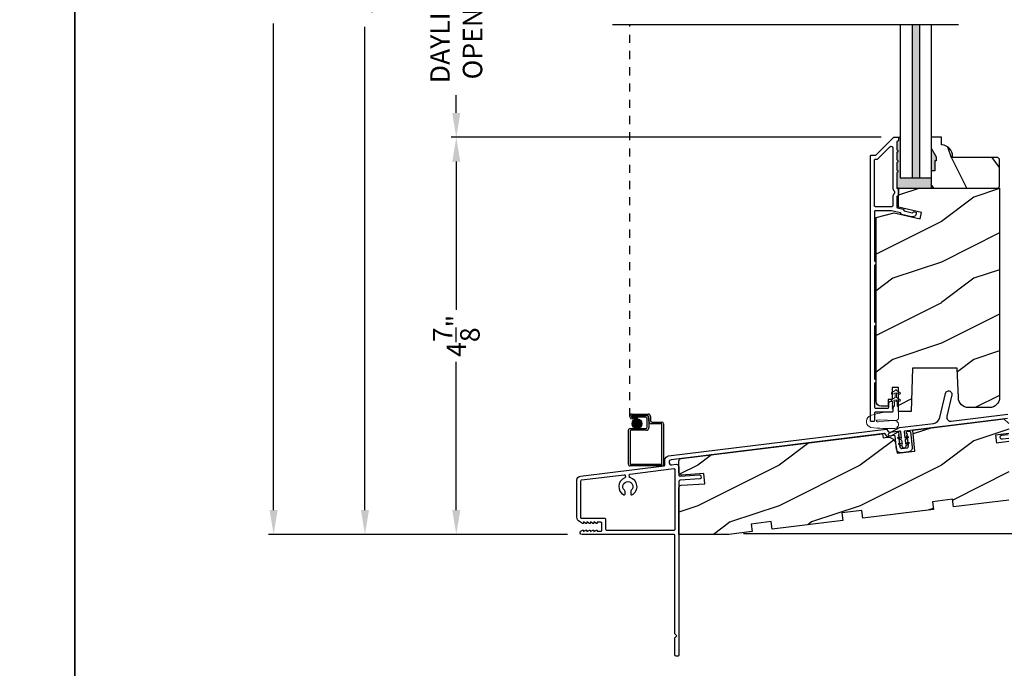
# Model space of a CAD drawing. Extents: x 0 to 68, y 0 to 44.
# Drawn here: x 33.3 to 45.4, y 17.4 to 25.4 of the extents above; entities that cross this region are included whole.
import ezdxf

# ---------------------------------------------------------------- set-up
doc = ezdxf.new("R2010")
doc.units = 0
doc.header["$LTSCALE"] = 2
doc.header["$MEASUREMENT"] = 0
doc.header["$PDMODE"] = 3
doc.linetypes.add('HIDDEN', pattern=[0.07500000000000001, 0.05, -0.025])
doc.layers.get('0').update_dxf_attribs({"linetype": 'CONTINUOUS'})
doc.layers.get('DEFPOINTS').update_dxf_attribs({"color": 3, "linetype": 'CONTINUOUS'})
doc.styles.get("Standard").update_dxf_attribs({"font": 'arial.ttf'})
doc.dimstyles.get("Standard").update_dxf_attribs({"dimtxt": 0.24, "dimasz": 0.3, "dimexe": 0.0625, "dimexo": 0.18, "dimgap": 0.09, "dimtad": 0, "dimdec": 4, "dimzin": 0, "dimdsep": 46, "dimlunit": 4, "dimtxsty": 'STANDARD', "dimcen": 0, "dimadec": 5, "dimazin": 0, "dimtfac": 1, "dimtdec": 4, "dimtofl": 0, "dimtmove": 2, "dimatfit": 3, "dimfxl": 1, "dimtolj": 1, "dimtzin": 0, "dimarcsym": 0})

# ---------------------------------------------------------------- blocks, each defined once
blk = doc.blocks.new('*D293')
at = {"color": 0, "lineweight": -2, "transparency": 16777216}
for p, q in [((43.93052636559204, 23.96633562799014), (38.63486849546111, 23.96633562799014)), ((38.69736849546111, 23.66633562799014), (38.69736849546111, 21.84118435367934)), ((38.69736849546111, 19.3763332157942), (38.69736849546111, 21.20148449010499)), ((40.06650591932677, 19.0763332157942), (38.63486849546111, 19.0763332157942))]:
    blk.add_line(p, q, dxfattribs=at)
at = {"color": 0, "transparency": 16777216}
for points in [[(38.64736849546111, 23.66633562799014), (38.7473684954611, 23.66633562799014), (38.69736849546111, 23.96633562799014)], [(38.64736849546111, 19.3763332157942), (38.7473684954611, 19.3763332157942), (38.69736849546111, 19.0763332157942)]]:
    blk.add_solid(points, dxfattribs=at)
at = {"layer": 'DEFPOINTS', "color": 0, "transparency": 16777216}
for p in [(38.69736849546111, 23.96633562799014), (44.11052636559204, 23.96633562799014), (40.24650591932676, 19.0763332157942)]:
    blk.add_point(p, dxfattribs=at)
at = {"color": 0, "transparency": 16777216, "insert": (38.69736849546111, 21.52133442189215), "char_height": 0.24, "attachment_point": 5, "rotation": 90}
blk.add_mtext('\\A1;4{\\H1x;\\S7/8;}"', dxfattribs=at)
blk = doc.blocks.new('*D286')
at = {"color": 0, "lineweight": -2, "transparency": 16777216}
for p, q in [((41.68119063374976, 26.82893683289798), (38.63486849546111, 26.82893683289798)), ((38.69736849546111, 26.52893683289798), (38.69736849546111, 26.30970990033833)), ((38.69736849546111, 24.26633562807882), (38.69736849546111, 24.48556256063846)), ((43.93052636559204, 23.96633562807882), (38.63486849546111, 23.96633562807881))]:
    blk.add_line(p, q, dxfattribs=at)
at = {"color": 0, "transparency": 16777216}
for points in [[(38.64736849546111, 26.52893683289798), (38.7473684954611, 26.52893683289798), (38.69736849546111, 26.82893683289798)], [(38.64736849546111, 24.26633562807882), (38.7473684954611, 24.26633562807882), (38.69736849546111, 23.96633562807881)]]:
    blk.add_solid(points, dxfattribs=at)
at = {"layer": 'DEFPOINTS', "color": 0, "transparency": 16777216}
for p in [(38.69736849546111, 26.82893683289798), (41.86119063374976, 26.82893683289798), (44.11052636559204, 23.96633562807882)]:
    blk.add_point(p, dxfattribs=at)
at = {"color": 0, "transparency": 16777216, "insert": (38.69736849546111, 25.39763623048838), "char_height": 0.24, "attachment_point": 5, "rotation": 90}
blk.add_mtext('\\A1;DAYLIGHT\\POPENING', dxfattribs=at)
blk = doc.blocks.new('*D245')
at = {"color": 0, "lineweight": -2, "transparency": 16777216}
for p, q in [((46.12223798931587, 22.04287712671044), (50.05374305123354, 22.04287712671044)), ((49.99124305123354, 21.74287712671044), (49.99124305123354, 20.96483981322399)), ((49.99124305123354, 19.38781204953289), (49.99124305123354, 20.16584936301935)), ((42.23660563883806, 19.08781204953289), (50.05374305123354, 19.08781204953289))]:
    blk.add_line(p, q, dxfattribs=at)
at = {"color": 0, "transparency": 16777216}
for points in [[(49.94124305123354, 21.74287712671044), (50.04124305123354, 21.74287712671044), (49.99124305123354, 22.04287712671044)], [(49.94124305123354, 19.38781204953289), (50.04124305123354, 19.38781204953289), (49.99124305123354, 19.08781204953289)]]:
    blk.add_solid(points, dxfattribs=at)
at = {"layer": 'DEFPOINTS', "color": 0, "transparency": 16777216}
for p in [(45.94223798931587, 22.04287712671044), (49.99124305123354, 22.04287712671044), (42.05660563883806, 19.08781204953289)]:
    blk.add_point(p, dxfattribs=at)
at = {"color": 0, "transparency": 16777216, "insert": (49.99124305123353, 20.56534458812165), "char_height": 0.24, "attachment_point": 5, "rotation": 90}
blk.add_mtext('\\A1;2{\\H1x;\\S15/16;}"', dxfattribs=at)
blk = doc.blocks.new('*D246')
at = {"color": 0, "lineweight": -2, "transparency": 16777216}
for p, q in [((40.06650591927799, 35.05564073919926), (37.50986849546109, 35.05564073919926)), ((37.57236849546109, 34.75564073919926), (37.57236849546109, 28.80594604980239)), ((37.57236849546109, 19.3763332157942), (37.57236849546109, 25.3260279051912)), ((40.06650591932677, 19.0763332157942), (37.50986849546109, 19.0763332157942))]:
    blk.add_line(p, q, dxfattribs=at)
at = {"color": 0, "transparency": 16777216}
for points in [[(37.52236849546109, 34.75564073919926), (37.62236849546109, 34.75564073919926), (37.57236849546109, 35.05564073919926)], [(37.52236849546109, 19.3763332157942), (37.62236849546109, 19.3763332157942), (37.57236849546109, 19.0763332157942)]]:
    blk.add_solid(points, dxfattribs=at)
at = {"layer": 'DEFPOINTS', "color": 0, "transparency": 16777216}
for p in [(37.57236849546109, 35.05564073919926), (40.24650591927799, 35.05564073919926), (40.24650591932676, 19.0763332157942)]:
    blk.add_point(p, dxfattribs=at)
at = {"color": 0, "transparency": 16777216, "insert": (37.57236849546109, 27.06598697749678), "char_height": 0.24, "attachment_point": 5, "rotation": 90}
blk.add_mtext('\\A1;JAMB / UNIT HEIGHT', dxfattribs=at)
blk = doc.blocks.new('*D247')
at = {"color": 0, "lineweight": -2, "transparency": 16777216}
for p, q in [((40.06650591927799, 35.55564073919926), (36.38486849546109, 35.55564073919926)), ((36.44736849546109, 35.25564073919926), (36.44736849546109, 29.76233859603149)), ((36.44736849546109, 19.37564527089108), (36.44736849546109, 25.36825946915564)), ((40.06650591932677, 19.07564527089108), (36.38486849546109, 19.07564527089108))]:
    blk.add_line(p, q, dxfattribs=at)
at = {"color": 0, "transparency": 16777216}
for points in [[(36.39736849546109, 35.25564073919926), (36.49736849546109, 35.25564073919926), (36.44736849546109, 35.55564073919926)], [(36.39736849546109, 19.37564527089108), (36.49736849546109, 19.37564527089108), (36.44736849546109, 19.07564527089108)]]:
    blk.add_solid(points, dxfattribs=at)
at = {"layer": 'DEFPOINTS', "color": 0, "transparency": 16777216}
for p in [(40.24650591927799, 35.55564073919926), (36.44736849546109, 19.07564527089108), (40.24650591932676, 19.07564527089108)]:
    blk.add_point(p, dxfattribs=at)
at = {"color": 0, "transparency": 16777216, "insert": (36.44736849546109, 27.56529903259354), "char_height": 0.24, "attachment_point": 5, "rotation": 90}
blk.add_mtext('\\A1;ROUGH OPENING HEIGHT', dxfattribs=at)
blk = doc.blocks.new('A$C4B2351D0')
at = {"color": 7, "linetype": 'Continuous', "lineweight": 0}
for p, q in [((0.2861131781015551, 0.378885937296559), (0.3339850061729628, 0.378885937296559)), ((0.3339850061729628, 0.378885937296559), (0.3339850061729628, 0.3726359378365629)), ((0.3339850061729628, 0.3726359378365629), (0.3527350045729776, 0.3726359378365629)), ((0.3527350045729776, 0.3726359378365629), (0.3372262658058105, 0.3994978858199971)), ((0.3588693587129583, 0.4120109362965678), (0.3816025210929617, 0.3726359378365629)), ((0.3816025210929617, 0.3726359378365629), (0.4399850066529645, 0.3726359378365629)), ((0.4399850066529645, 0.3726359378365629), (0.4244687142329653, 0.3995109373765615))]:
    blk.add_line(p, q, dxfattribs=at)
at = {"color": 0, "lineweight": 0}
for points in [[(0.0145967975877426, 0.0529285740406209, -0.0428681070052169), (0.0014947444700155, 0.3498259227288543, -1.000000000000283), (0.1008209341108852, 0.3389229883790534), (0.0855699112597108, 0.1598096528393711), (0.0829055030259838, 0.1434862470147067), (0.0835154042504769, 0.1341909508881685), (0.0865580685320424, 0.1251979089008586), (0.0917549352155334, 0.1226649182756177), (0.0978392863730164, 0.1227916519220429), (0.1030840459411024, 0.125644841273683), (0.1050173546302062, 0.1388397204881215), (0.1056360525068953, 0.163884195651562), (0.1013655220149055, 0.3592533092015202)], [(0.01459680973716, 0.0529285681544849, 0.6111072526780186), (0.1499260192581033, 0.0316337350031546, 0.1091779742541936), (0.2027350082329633, 0.3068859298765574, -0.414213562373095), (0.2277350103929692, 0.331885934076567), (0.2590460343729646, 0.3318859369165637, 0.1989123673796601), (0.2678848651578036, 0.3355470993117251), (0.276312534912968, 0.3439747697565565, -0.1989123673796599), (0.2851513694529686, 0.347635934076564), (0.3339850061729592, 0.3476359307965566), (0.3339850061729592, 0.3538859302565669), (0.3527350045729705, 0.3538859302565669), (0.3370022163329693, 0.3266359358965616, 1.000000000000001), (0.358652850660274, 0.3141359340765604), (0.3816025210929652, 0.3538859302565669), (0.439985006652968, 0.3538859302565669), (0.4242522184129669, 0.3266359358965616, 1.000000000000001), (0.4459028506602714, 0.3141359340765604), (0.4688525231729628, 0.3538859302565669, 0.99999963098858), (0.4688525238524477, 0.3726359340765697), (0.4461193424529668, 0.4120109362965678)], [(0.2773363572529703, 0.3824766808165663), (0.2688836639128596, 0.3907951944280512, 0.1968341034601722), (0.2601158203929614, 0.394385934076567), (0.1277350100529659, 0.394385931576565)]]:
    blk.add_lwpolyline(points, format="xyb", dxfattribs=at)
for centre, radius, start, end in [((0.1347900796602985, 0.3616282259745844), 0.0335088239642812, 102.1542125473984, 184.0642096466524), ((0.4352940356166144, 0.4057609357265619), 0.0125000024973748, 29.99998465795707, 209.9999846579571)]:
    blk.add_arc(centre, radius, start, end, dxfattribs=at)
at = {"color": 7, "linetype": 'Continuous', "lineweight": 0}
for centre, radius, start, end in [((0.2861041978329624, 0.3913859340765669), 0.0125, 225.4583564599996, 270.0411625226652), ((0.3480440394529651, 0.405760934076568), 0.0125000000000001, 30.00000000000003, 210.0690853047036)]:
    blk.add_arc(centre, radius, start, end, dxfattribs=at)

msp = doc.modelspace()

# ---------------------------------------------------------------- hatches: boundary and pattern name
for points in [[(44.40126419357773, 25.35262861356324), (44.3112641935777, 25.35262861356324), (44.3112641935777, 23.46504099624389), (44.40126419357773, 23.46504099624383)], [(44.60926415840885, 23.72408891800251), (44.60926415840885, 23.6770892476024), (44.59326416500886, 23.67708924760245), (44.59326416500886, 23.55208962500245), (44.54626416460889, 23.55208962500245), (44.54626416460889, 23.83320883080245)]]:
    msp.add_hatch(color=256).paths.add_polyline_path(points)
h = msp.add_hatch(color=256)
edge = h.paths.add_edge_path()
edge.add_line((44.54626416460894, 23.46504099624383), (44.16626419357766, 23.46504099624383))
edge.add_line((44.16626419357766, 23.46504099624383), (44.16626419357766, 23.96633310202634))
edge.add_line((44.16626419357766, 23.96633310202634), (44.1332642380213, 23.96633310202617))
edge.add_arc((44.13326413801155, 23.95633301312478), 0.0100000889018928, -0.002361163529599253, 89.99942699147738, ccw=False)
edge.add_line((44.14326422690499, 23.95633260102034), (44.1432642329446, 23.92633292658127))
edge.add_arc((44.13326239116157, 23.92633411735648), 0.0100018418539212, 270.0106060294373, 359.993178617005, ccw=False)
edge.add_line((44.13326424260384, 23.91633227567388), (44.13226420133708, 23.91633270828004))
edge.add_arc((44.13226405420295, 23.90633286993523), 0.0099998383458934, 89.99915696990115, 179.9979319254172)
edge.add_line((44.12226421586359, 23.9063332308765), (44.12226419049347, 23.81133230638704))
edge.add_arc((44.12226437901609, 23.79633246911703), 0.0149998372711958, -90.00069711490869, 90.00072011117578, ccw=False)
edge.add_line((44.12226419651381, 23.78133263184691), (44.12226424937103, 23.68633288038257))
edge.add_arc((44.12226435991079, 23.67133304316667), 0.0149998372163035, -90.00039937001941, 90.00042223535831, ccw=False)
edge.add_line((44.12226425535709, 23.65633320595077), (44.12226423021207, 23.56133228147735))
edge.add_arc((44.12226441873486, 23.54633244420739), 0.014999837271139, -90.0006971157772, 90.0007201118272, ccw=False)
edge.add_line((44.12226423623235, 23.53133260693733), (44.12226423791958, 23.34533298267422))
edge.add_arc((44.13226332534276, 23.34533215582587), 0.0099990874573691, 179.9952620755648, 205.1075403960585)
edge.add_line((44.12320902201679, 23.34108935707252), (44.14326417983909, 23.34108935707252))
edge.add_line((44.14326417983909, 23.34108935707252), (44.54626416460894, 23.34108922139245))
edge.add_line((44.54626416460894, 23.34108922139245), (44.54626416460894, 23.46504099624383))
h = msp.add_hatch()
h.set_pattern_fill('WOOD2', color=256, angle=-90.00000000000001, style=0, pattern_type=2)
h.set_pattern_definition([(126.8699, (442.5951194075379, 462.3142193188684), (2.000000123263316, -2.999999917824452), [0.5, -4.5]), (116.5651, (442.295119407538, 461.7142193188684), (-1.00000130939638, 0.9999991579409078), [1.118034, -1.118034]), (108.4349, (441.795119407538, 461.7142193188684), (-0.9999984032227077, 2.000000434592961), [0.6324559999999996, -2.529821999999998])])
h.paths.add_polyline_path([(45.36926415900888, 23.34108918240258), (45.3892641646089, 23.36108959140256), (45.3892641646089, 23.69608881480258), (45.36926415900888, 23.71608922380256), (44.81026415700893, 23.7160892238025), (44.8102641570099, 23.73244700243606, 0.3934275919455223), (44.68026390170775, 23.87208912835848), (44.67526415680885, 23.87208912840248), (44.67526415680885, 23.96608964240244), (44.54626416460889, 23.96608964240244), (44.54626416460889, 23.83320883080245), (44.60926415840885, 23.72408891800245), (44.60926415840885, 23.6770892476024), (44.59326416500886, 23.6770892476024), (44.59326416500886, 23.55208962500245), (44.54626416460889, 23.55208962500245), (44.54626416460889, 23.34108918240253)])
h = msp.add_hatch()
h.set_pattern_fill('WOOD2', color=256, style=0)
h.set_pattern_definition([(216.8699, (-34.92894699940013, 284.22813571019), (2.999999917824452, 2.000000123263317), [0.5, -4.5]), (206.5651, (-34.3289469994001, 283.92813571019), (-0.9999991579409075, -1.000001309396381), [1.118034, -1.118034]), (198.4349, (-34.3289469994001, 283.42813571019), (-2.000000434592961, -0.999998403222708), [0.632456, -2.529822])])
edge = h.paths.add_edge_path()
edge.add_line((45.38926413039383, 23.34108901219827), (45.38926417672167, 20.76296383005422))
edge.add_arc((45.26426409905821, 20.76296457206342), 0.1250000776656602, 270.0000570792455, 359.9996598882444, ccw=False)
edge.add_line((45.26426422358588, 20.63796449439781), (45.00589000046335, 20.63796374726837))
edge.add_arc((45.00589109788598, 20.76296490092), 0.1250011536564413, 182.0003324688548, 269.9994969831641, ccw=False)
edge.add_line((44.88096611687115, 20.75860169867087), (44.86826414675079, 21.12233928913338))
edge.add_line((44.86826414675079, 21.12233928913338), (44.31826414988075, 21.12233898180182))
edge.add_line((44.31826414988075, 21.12233898180182), (44.29971255629982, 20.59108906787844))
edge.add_line((44.29971255629982, 20.59108906787844), (44.1442642208853, 20.59108982537475))
edge.add_line((44.1442642208853, 20.59108982537475), (44.14426415284765, 20.88358899815762))
edge.add_line((44.14426415284765, 20.88358899815762), (44.06613921921405, 20.88358920081669))
edge.add_line((44.06613921921405, 20.88358920081669), (44.06613920561222, 20.73858921007411))
edge.add_line((44.06613920561222, 20.73858921007411), (44.01726418678447, 20.73858878894168))
edge.add_line((44.01726418678447, 20.73858878894168), (44.01726416578617, 20.65358932029301))
edge.add_line((44.01726416578617, 20.65358932029301), (43.9297641851806, 20.65358903126833))
edge.add_arc((43.92976464197517, 20.71608944773078), 0.0625004164641249, 180.0000658631641, 269.99958124437796, ccw=False)
edge.add_line((43.86726422551112, 20.71608937588474), (43.86726421379115, 22.97710481065542))
edge.add_line((43.86726421379115, 22.97710481065542), (44.08926421609988, 23.03658926484206))
edge.add_line((44.08926421609988, 23.03658926484206), (44.41101421185692, 22.96230715648483))
edge.add_line((44.41101421185692, 22.96230715648483), (44.42858854281769, 23.03843015580117))
edge.add_line((44.42858854281769, 23.03843015580117), (44.14326422987801, 23.10430218932788))
edge.add_line((44.14326422987801, 23.10430218932788), (44.14326417983909, 23.34108935707252))
edge.add_line((44.14326417983909, 23.34108935707252), (45.38926413039383, 23.34108901219827))
h = msp.add_hatch(color=256)
edge = h.paths.add_edge_path()
edge.add_arc((40.92361669298066, 20.43869383640799), 0.0598944956263523, 0, 360)
h = msp.add_hatch()
h.set_pattern_fill('WOOD2', color=256, style=0)
h.set_pattern_definition([(216.8699, (-34.92939621325115, 284.22813571019), (2.999999917824452, 2.000000123263317), [0.5, -4.5]), (206.5651, (-34.32939621325113, 283.92813571019), (-0.9999991579409075, -1.000001309396381), [1.118034, -1.118034]), (198.4349, (-34.32939621325113, 283.42813571019), (-2.000000434592961, -0.999998403222708), [0.632456, -2.529822])])
edge = h.paths.add_edge_path()
edge.add_line((42.34049927699368, 19.11054801449109), (42.05371462319363, 19.07533551449103))
edge.add_line((42.05371462319363, 19.07533551449103), (41.43873636759366, 19.07533551449103))
edge.add_line((41.43873636759366, 19.07533551449103), (41.43873636759366, 19.64962157369109))
edge.add_arc((41.46998706820614, 19.6496209727336), 0.031250700618253, 94.0010864644417, 179.998898190208, ccw=False)
edge.add_line((41.46780653838516, 19.68079550687344), (41.7568100129937, 19.70100359349112))
edge.add_line((41.7568100129937, 19.70100359349112), (41.74809840699368, 19.82570049969115))
edge.add_line((41.74809840699368, 19.82570049969115), (41.47216630139366, 19.80640525589104))
edge.add_arc((41.46998604182573, 19.83757878016576), 0.0312496743581449, 179.999250312538, 274.00072136158735, ccw=False)
edge.add_line((41.43873636747026, 19.83757918905258), (41.43873636759366, 19.97968698749105))
edge.add_arc((41.46998618163639, 19.97968796397123), 0.0312498140579801, 96.99966167125302, 180.0017903528326, ccw=False)
edge.add_line((41.46617797046883, 20.01070486914182), (43.94690055299367, 20.31529868369114))
edge.add_line((43.94690055299367, 20.31529868369114), (43.95299404259367, 20.26567195029111))
edge.add_line((43.95299404259367, 20.26567195029111), (44.00473876479367, 20.27202547689114))
edge.add_arc((44.01616351798702, 20.1789737102024), 0.09375050010227, 8.999989455186892, 96.99965598664892, ccw=False)
edge.add_line((44.10875979656214, 20.19363950249158), (44.12746852699365, 20.07551788029105))
edge.add_line((44.12746852699365, 20.07551788029105), (44.3445879787937, 20.10217687909108))
edge.add_line((44.3445879787937, 20.10217687909108), (44.32191364739367, 20.36134444509105))
edge.add_line((44.32191364739367, 20.36134444509105), (45.44223647879369, 20.49890328269112))
edge.add_line((45.44223647879369, 20.49890328269112), (45.50473643679368, 20.44388631829111))
edge.add_line((45.50473643679368, 20.44388631829111), (45.50473643679368, 20.31766878969108))
edge.add_line((45.50473643679368, 20.31766878969108), (45.33822578699369, 20.29722369249112))
edge.add_line((45.33822578699369, 20.29722369249112), (45.34965113499368, 20.20417356749113))
edge.add_line((45.34965113499368, 20.20417356749113), (45.50473643679368, 20.22321537409107))
edge.add_line((45.50473643679368, 20.22321537409107), (45.50473643679368, 20.03031690929106))
edge.add_line((45.50473643679368, 20.03031690929106), (45.55161144179363, 20.01775769429105))
edge.add_line((45.55161144179363, 20.01775769429105), (45.55161144179363, 19.91787767469111))
edge.add_line((45.55161144179363, 19.91787767469111), (45.50473643679368, 19.90531728649114))
edge.add_line((45.50473643679368, 19.90531728649114), (45.50473643679368, 19.49906704629109))
edge.add_line((45.50473643679368, 19.49906704629109), (44.82186461859362, 19.41522161489104))
edge.add_line((44.82186461859362, 19.41522161489104), (44.81040891099366, 19.50852048369109))
edge.add_line((44.81040891099366, 19.50852048369109), (44.56227245739365, 19.47805288909115))
edge.add_line((44.56227245739365, 19.47805288909115), (44.57372816519364, 19.38475402009112))
edge.add_line((44.57372816519364, 19.38475402009112), (43.70525024779363, 19.27811802529106))
edge.add_line((43.70525024779363, 19.27811802529106), (43.69379454019366, 19.37141806749105))
edge.add_line((43.69379454019366, 19.37141806749105), (43.44565801339365, 19.34095047289111))
edge.add_line((43.44565801339365, 19.34095047289111), (43.45711372099368, 19.24765043069112))
edge.add_line((43.45711372099368, 19.24765043069112), (42.58863584039364, 19.14101560909114))
edge.add_line((42.58863584039364, 19.14101560909114), (42.57718013279367, 19.23431447809105))
edge.add_line((42.57718013279367, 19.23431447809105), (42.32904356919369, 19.20384688329102))
edge.add_line((42.32904356919369, 19.20384688329102), (42.34049927699368, 19.11054801449109))

# ---------------------------------------------------------------- linework, layer by layer
for p, q in [((44.88093357061416, 25.35262861356318), (40.6202072592697, 25.3526286135633)), ((44.16626419357766, 25.35262861356324), (44.16626419357766, 23.465040996244)), ((44.3112641935777, 25.35262861356324), (44.3112641935777, 23.46504099624389)), ((44.40126419357773, 25.35262861356324), (44.40126419357773, 23.46504099624389)), ((44.54626416460889, 25.35262861356313), (44.54626416460889, 23.46504099624389)), ((44.1332642380213, 23.96633310202617), (44.16626419357766, 23.96633310202628)), ((44.16626419357766, 23.46504099624389), (44.54626416460889, 23.46504099624389)), ((44.14326417983909, 23.34108935707252), (44.12320902201679, 23.34108935707252)), ((40.86372249065573, 20.55878199510539), (41.05870355285572, 20.55878199510539)), ((41.04870446762084, 20.53878470453981), (40.86372249065573, 20.53878470453981)), ((40.86372249065573, 20.53868380885262), (41.03860551325369, 20.53868380885262)), ((40.86372249065573, 20.51868651828715), (40.86372249065573, 20.53868380885262)), ((41.0286064280188, 20.51868651828715), (40.86372249065573, 20.51868651828715)), ((40.86372249065573, 20.51858562259997), (40.92361669298066, 20.51858562259997)), ((40.92361669298066, 20.49858833203439), (40.86372249065573, 20.49858833203439)), ((40.92361669298066, 20.51858562259997), (40.92361669298066, 20.49858833203439)), ((41.04860445183783, 20.39879780455283), (41.04860445183783, 20.49868805451592)), ((41.06860247565692, 20.5086872864016), (41.06860247565692, 20.38879857266727)), ((41.06870249143992, 20.46879125454632), (41.06870249143992, 20.51878624076869)), ((41.08870066190968, 20.52878547265425), (41.08870066190968, 20.47879048643188)), ((40.8386249817616, 20.37879934078171), (41.0286064280188, 20.37879934078171)), ((41.22058774998322, 20.43879355888964), (41.09869960049389, 20.43879355888964)), ((41.10869868572877, 20.45879202266076), (41.23058683521811, 20.45879202266076)), ((41.23058683521811, 19.94984132657316), (41.23058683521811, 20.42879432700397)), ((41.25058485903719, 20.43879355888964), (41.25058485903719, 19.93984209468761)), ((40.81862681129184, 19.93984209468761), (40.81862681129184, 20.35880205021613)), ((40.8386249817616, 20.34880281833057), (40.8386249817616, 19.94984132657316)), ((41.03860551325369, 20.35880205021613), (40.84862392034574, 20.35880205021613)), ((41.23058683521811, 19.91984480412214), (40.8386249817616, 19.91984480412214)), ((40.84862392034574, 19.93984209468761), (41.22058774998322, 19.93984209468761))]:
    msp.add_line(p, q)
at = {"linetype": 'HIDDEN'}
msp.add_line((40.83362536581308, 20.52868516356989), (40.83362536581308, 25.3526286135633), dxfattribs=at)
for points in [[(0, 44.00001045739361), (0, 0), (34.0000080807132, 0), (34.0000080807132, 44.00001045739361)], [(34.0000080807132, 44.00001045739361), (34.0000080807132, 0), (68.0000161614264, 0), (68.0000161614264, 44.00001045739361)]]:
    msp.add_lwpolyline(points, close=True)
for points in [[(43.80826418924096, 20.46633310737604, -0.4142642558238879), (43.79826419787241, 20.47633302164184), (43.79826419182984, 23.73633245275312, -0.4142435048558926), (43.80826425536316, 23.74633310330557), (43.85997997431178, 23.74633285656068, 0.1988013736719696), (43.86705103076918, 23.74926169719504), (44.08119315464967, 23.96340377774084, -0.1989427740312416), (44.08826421113122, 23.96633261823183), (44.1332642380213, 23.96633310202617, -0.4142227033629095), (44.14326422690499, 23.95633260102034), (44.1432642329446, 23.92633292658127, -0.4141244770996844), (44.13326424260384, 23.91633227567388), (44.13226420133708, 23.91633270828004, 0.4142073000179378), (44.12226421586359, 23.9063332308765), (44.12226419049347, 23.81133230638704, -1.000012367719543), (44.12226419651381, 23.78133263184691), (44.12226424937103, 23.68633288038257, -1.000007169881031), (44.12226425535709, 23.65633320595077), (44.12226423021207, 23.56133228147735, -1.000012367719543), (44.12226423623235, 23.53133260693733), (44.12226423791958, 23.34533298267422, 0.4142642558238879), (44.13226422908815, 23.33533306840934), (44.13326419684699, 23.33533263603817, -0.414264255823888), (44.14326418808616, 23.32533272170292), (44.14326419219321, 23.2515831310651, -0.4142413365346811), (44.1332642018844, 23.24158248002107), (44.13226423418513, 23.24158291247284, 0.4142413365346805), (44.12226424394436, 23.23158226150701), (44.12226424564267, 23.10614166411801, 0.3492074057317557), (44.13001473215155, 23.09639821342114), (44.20090036945226, 23.08003287186466), (44.2128910395902, 23.06084379050651), (44.31410529238354, 23.03747582785729, 0.356411038223901), (44.32545177822101, 23.04306765307672, -0.3563323927921233), (44.33679825949753, 23.04865830516303), (44.3553973246544, 23.04436432826128, -0.3604213170049781), (44.36313993263082, 23.03422315024943, -0.4701393830989803), (44.30193185181065, 22.98749085041516), (44.18133604944813, 23.01533305553164), (44.16826424877405, 23.03625237693245), (44.05962783482386, 23.06133340277472), (43.8582641984006, 23.06133260075671, 0.4142073000179378), (43.84826421272635, 23.051333123154), (43.84826425618223, 22.44569826862585, 0.3419897041047988), (43.85576425747325, 22.43601564775747, -0.3419862453748477), (43.86326418542126, 22.42633302716285), (43.86326418627846, 22.40633246188042, -0.3420196843688999), (43.8557642063156, 22.39665046188281, 0.3420101881312777), (43.8482642261132, 22.38696846190726), (43.8482642281391, 21.69569819447884, 0.341980265939097), (43.85576422950692, 21.68601557374006, -0.3419802659390975), (43.86326423085438, 21.67633295268365), (43.86326423163473, 21.65633238744329, -0.3420101881307897), (43.85576425162981, 21.64665038749274, 0.3420136885281107), (43.8482641981571, 21.63696838774092), (43.8482642105659, 20.99319799611237, 0.341980265939097), (43.85576421173295, 20.98351537517431, -0.3419802659390975), (43.86326421308047, 20.97383275411801), (43.86326421869859, 20.95383336226769, -0.3420425700504789), (43.85576423402028, 20.94415018883922, 0.3420136885281107), (43.8482641805831, 20.93446818917448), (43.84826420308468, 20.64138235210646, 0.4141720334513073), (43.85831423179684, 20.63133296031685), (44.01526421265339, 20.6313333075658, 0.4142073000179379), (44.0252641983277, 20.64133278516863), (44.02526424772378, 20.69631967261307, -0.776863440161723), (44.07367374301265, 20.69822976646526), (44.06527728913409, 20.68983375831249), (44.07531000305266, 20.67980086142154), (44.06527732838839, 20.66976865982872), (44.07527731941383, 20.65976874553132), (44.06527732930772, 20.64976809460052), (44.07527732033316, 20.63976818030312), (44.06527733486485, 20.62976870276304), (44.07526425060564, 20.61978174684657), (44.07526417958263, 20.59733244437552, -0.4142176505314821), (44.05926420069636, 20.58133281089863), (43.85826422646994, 20.58133291834406, 0.4142413365346805), (43.84826423622917, 20.57133226737812), (43.84826421562548, 20.47633251625109, -0.4142073000179379), (43.83826423002625, 20.46633303874535), (43.80826418909783, 20.46633310734376)], [(45.487207185795, 20.50442492561922), (44.22135764919369, 20.34899760109113, 0.4142309266976886), (44.21265088305302, 20.33785340981979), (44.22162780599365, 20.26474268109109), (44.24929336639366, 20.28559022689103, -1.000038915312835), (44.26132964729209, 20.26961782482181), (44.22444223339369, 20.24182070589109), (44.23076804039363, 20.19030140769109), (44.25843352739366, 20.21114895349103, -1.00003378028463), (44.27046988176625, 20.19517655132279), (44.23358246779367, 20.16737943249109), (44.23458734299368, 20.15919552709113, -0.9999934239020014), (44.19488550154296, 20.15432038330812), (44.19388062659368, 20.16250546209108), (44.15136428439365, 20.18055229369111, -0.999946291486268), (44.15917896077389, 20.19896285428047), (44.19106612559369, 20.18542743729108), (44.18474039219365, 20.23694556229111), (44.14222412319367, 20.25499356709111, -1.000028021750611), (44.15003872625084, 20.27340295446982), (44.18192596459369, 20.25986753749112), (44.17216189079363, 20.33938928549105, 0.5319896232806949), (44.15738048158926, 20.34691261186742), (44.05010620079366, 20.28732322029111, -0.9999910976090407), (44.03068233179363, 20.32229049629109), (44.15471887899366, 20.39119135369106), (44.57286518839362, 20.44253348049108, 0.3153072288791834), (44.65278718519954, 20.51449552936572), (44.72149033819369, 20.81208110489104, -1.00000247438776), (44.7994398376905, 20.794085899327), (44.73858311399363, 20.53048553129111, 0.5205650514437761), (44.79339504077518, 20.46961135445383), (45.49101563519366, 20.55526839149104, 0.378898114761277)], [(45.50473643679368, 19.49906704629109), (44.82186461859362, 19.41522161489104), (44.81040891099366, 19.50852048369109), (44.56227245739365, 19.47805288909115), (44.57372816519364, 19.38475402009112), (43.70525024779363, 19.27811802529106), (43.69379454019366, 19.37141806749105), (43.44565801339365, 19.34095047289111), (43.45711372099368, 19.24765043069112), (42.58863584039364, 19.14101560909114), (42.57718013279367, 19.23431447809105), (42.32904356919369, 19.20384688329102), (42.34049927699368, 19.11054801449109), (42.05371462319363, 19.07533551449103), (41.43873636759366, 19.07533551449103), (41.43873636759366, 19.64962157369109, -0.3938994459657771), (41.46780653838516, 19.68079550687344), (41.7568100129937, 19.70100359349112), (41.74809840699368, 19.82570049969115), (41.47216630139366, 19.80640525589104, -0.4348200071681849), (41.43873636747026, 19.83757918905258), (41.43873636759366, 19.97968698749105, -0.3788767300715294), (41.46617797046883, 20.01070486914182), (43.94690055299367, 20.31529868369114), (43.95299404259367, 20.26567195029111), (44.00473876479367, 20.27202547689114, -0.4040245332901885), (44.10875979656214, 20.19363950249158), (44.12746852699365, 20.07551788029105), (44.3445879787937, 20.10217687909108), (44.32191364739367, 20.36134444509105), (45.44223647879369, 20.49890328269112), (45.50473643679368, 20.44388631829111)], [(45.50204865451485, 20.25739183275493), (45.42433777879364, 20.24785039629103, -0.9999876394713698), (45.41824443580691, 20.29747830297947), (45.49595516479366, 20.30701973929115, 0.3788409602974654)], [(40.53873629768032, 19.26088430452057, 0.414252819770148), (40.52873638659366, 19.27088450889107), (40.24273646385387, 19.27088450898475, -0.4142528197701482), (40.23273655259368, 19.28088471329113), (40.23273655263097, 19.73656104943109, -0.3788520278400297), (40.24151767779369, 19.74648616129105), (40.76667889122893, 19.81096829652267, -0.4226062266906729), (40.77785373539365, 19.80197714709107), (40.77972620717458, 19.78202601749319, -0.3435093158020568), (40.77311411012727, 19.77166795039659, 0.6645291528385915), (40.76134615279904, 19.56456644962611, 0.5545363956982525), (40.77573647979364, 19.57355055909113), (40.77573647995791, 19.60415308553297, 0.2134227067614435), (40.76906982353023, 19.61906011349254, -2.618034875779253), (40.85240310078143, 19.61906011344649, 0.2134391044068503), (40.84573644459363, 19.60415308569111), (40.84573644458811, 19.57355055920516, 0.5545450411391727), (40.86012662502179, 19.56456644962589, 0.7019102949167797), (40.83737478105763, 19.77494503254786, -0.3198077975905292), (40.82978633539369, 19.78372615789112), (40.82744790919872, 19.80864277664875, -0.4058220998988446), (40.83618547479364, 19.81950302449115), (41.37751767468308, 19.88597041662933, -0.4503896902367961), (41.3887363717937, 19.87604413129111), (41.38873637186123, 19.13564415118788, -0.4142184532979484), (41.37873646059364, 19.12564512009112), (40.54873650219366, 19.12564512009112, -0.4141977107220076), (40.53873629778957, 19.1356441512122), (40.53873629779366, 19.26088430449113)]]:
    msp.add_lwpolyline(points, format="xyb")
for points in [[(44.54626416460889, 23.96608964240244), (44.54626416460889, 23.83320883080245), (44.60926415840885, 23.72408891800245), (44.60926415840885, 23.6770892476024), (44.59326416500886, 23.6770892476024), (44.59326416500886, 23.55208962500245), (44.54626416460889, 23.55208962500245), (44.54626416460889, 23.34108918240253), (45.36926415900888, 23.34108918240258), (45.3892641646089, 23.36108959140256), (45.3892641646089, 23.69608881480258), (45.36926415900888, 23.71608922380256), (44.81026415700893, 23.7160892238025), (44.81026415700893, 23.73244647480243, 0.3934286799903819), (44.68026390170775, 23.87208912835848), (44.67526415680885, 23.87208912840248), (44.67526415680885, 23.96608964240244)], [(43.88069063148112, 23.69633289131639, 0.1988013736719696), (43.88776168806788, 23.6992617319105), (44.03812211260924, 23.84962206861542, -0.6681550036311088), (44.07226420788129, 23.83547992125216), (44.07226421547216, 23.34533231491685, 0.2192236020279253), (44.08976420455144, 23.30733646146007, -0.2191952419352212), (44.09326420141838, 23.29973705627594), (44.09326421232635, 23.27717863394184, -0.2192112862243754), (44.08976420471726, 23.26957990941798, 0.2192078902578827), (44.07226422632675, 23.23158276713275), (44.07226421083482, 23.12133325946945, -0.4142413365346814), (44.06226422059484, 23.11133260870349), (43.85826419143996, 23.11133284041546, -0.4142569518594322), (43.8482642002395, 23.1213327548345), (43.84826422095642, 23.68633288097419, -0.4142073000179379), (43.85826420655565, 23.69633235847982)], [(45.38926413039383, 23.34108901219827), (45.38926417672167, 20.76296383005422, -0.4142115319536122), (45.26426422358588, 20.63796449439781), (45.00589000046335, 20.63796374726837, -0.4040219852671098), (44.88096611687115, 20.75860169867087), (44.86826414675079, 21.12233928913338), (44.31826414988075, 21.12233898180182), (44.29971255629982, 20.59108906787844), (44.1442642208853, 20.59108982537475), (44.14426415284765, 20.88358899815762), (44.06613921921405, 20.88358920081669), (44.06613920561222, 20.73858921007411), (44.01726418678447, 20.73858878894168), (44.01726416578617, 20.65358932029301), (43.9297641851806, 20.65358903126833, -0.414211085027693), (43.86726422551112, 20.71608937588474), (43.86726421379115, 22.97710481065542), (44.08926421609988, 23.03658926484206), (44.41101421185692, 22.96230715648483), (44.42858854281769, 23.03843015580117), (44.14326422987801, 23.10430218932788), (44.14326417983909, 23.34108935707252)], [(40.24573634919363, 19.07564409769111, -0.7673208520555634), (40.23423634859614, 19.11856296186647), (40.25273637499367, 19.12924369189102, -0.5773016602416016), (40.26473650304206, 19.12231641183087), (40.26473650299363, 19.11192314529114), (40.29473652979368, 19.12924369189102, -0.5773228302362204), (40.30673636451218, 19.12231641187805), (40.30673636439366, 19.11192314529114), (40.33673639119365, 19.12924369189102, -0.5773016602416016), (40.3487365192421, 19.12231641183087), (40.34873651919366, 19.11192314529114), (40.38071036319366, 19.13038415869107, -0.4913101820921963), (40.39073638080401, 19.12264494132944), (40.39073638079367, 19.11192314529114), (40.42271022479366, 19.13038415869107, -0.4912870230689829), (40.43273653551489, 19.1226449413067), (40.43273653559368, 19.11564491549109), (40.47873653759365, 19.11564491549109, 0.4142528197700814), (40.4887364486803, 19.12564512006156), (40.48873644859367, 19.2156446136911, 0.414252819770077), (40.47873653753345, 19.22564481819734), (40.43273653559368, 19.22564481809115), (40.43273653559368, 19.21864479229112, -0.4912870230692156), (40.42271022467304, 19.21090557521291), (40.39073638079367, 19.22936541529111), (40.39073638079367, 19.21864479229112, -0.4913101820923073), (40.38071036329211, 19.21090557519017), (40.34873651919366, 19.22936541529111), (40.34873651919366, 19.2189733218911, -0.5773505519643447), (40.33673639120195, 19.21204486865963), (40.30673636439366, 19.22936541529111), (40.30673636439366, 19.2189733218911, -0.5773717210632741), (40.29473652980192, 19.21204486855515), (40.26473650299363, 19.22936541529111), (40.26473650299363, 19.2189733218911, -0.5773505519643447), (40.25273637500192, 19.21204486865963), (40.21398631599368, 19.23441773009108, -0.2679537318767198), (40.18273641035671, 19.28854414489285), (40.18273641019368, 19.74540788049114, -0.3788587960074599), (40.22664291646311, 19.79503578722392), (41.25895517759363, 19.9217871762911, 0.3788745026769735), (41.26773644948696, 19.93171346159806), (41.26773644959366, 19.99247851969108, -0.3788755537308988), (41.31164295571381, 20.04210525294639), (43.99113602859364, 20.37110646569113, -0.2680311391393489), (44.00034108891157, 20.36719813751347), (44.01771399499364, 20.34414357709113, 0.2679354267397833), (44.0361241155112, 20.33632926739858), (44.13387397299368, 20.34833115549111, -0.4142150349698847), (44.14501816431874, 20.33962512272649), (44.14892473259363, 20.30780821029111), (44.13928767059366, 20.30054653409104), (44.15195879079363, 20.28373051509107), (44.14232180219369, 20.27646883889111), (44.15480702459365, 20.25990039029114), (44.14524124179366, 20.25269268689112), (44.15753301299367, 20.23638002209111), (44.14845936459369, 20.22954308769113), (44.16118973739367, 20.21264962949112), (44.15164434119367, 20.20545600589105), (44.16340892519366, 20.1898438130911), (44.15351343959367, 20.18238736589103), (44.16645148999362, 20.16521817749106), (44.15768928459363, 20.15861473369102), (44.16910311939364, 20.14346834869104), (44.16939197599368, 20.1411158424911, 0.4142592552553147), (44.18053616730521, 20.13240863641465), (44.2537364349937, 20.14139626609108, 0.4142309266979222), (44.26244320113426, 20.15254045736231), (44.26215427119365, 20.15489413669104), (44.26956473879363, 20.17235196169111), (44.25946546219365, 20.17663809889109), (44.26786562519362, 20.19642848369108), (44.25646007699368, 20.2012696010911), (44.26409831539365, 20.21926363309115), (44.25309624239367, 20.22393344589102), (44.26136154699367, 20.24340586089113), (44.25090323439366, 20.24784452969106), (44.25888378899367, 20.26664580569116), (44.24785824959366, 20.27132617829113), (44.25596434939365, 20.29042313109107), (44.24485675099368, 20.29513752989112), (44.25308355599367, 20.31451842609113), (44.24197588419366, 20.31923399829111), (44.24050674119366, 20.33119951329115, -0.4142309266977386), (44.24921350733837, 20.34234370468118), (44.27898986999367, 20.34599976909112, -0.414128503901166), (44.29013406120634, 20.33729256294521), (44.31328923379363, 20.14870839489106, -0.4142212236962675), (44.26975540334308, 20.092988611941), (44.17670417819363, 20.08156282389109, -0.4142148169574029), (44.12098336852807, 20.12509650768857), (44.10148426059368, 20.28390416649108, 0.4141270035061269), (44.0903401425212, 20.29261137250262), (44.00783471579365, 20.28248092949104, -0.2679401007673412), (43.99862972875036, 20.28638808440257), (43.97778218299368, 20.31405379149112, 0.267934370134627), (43.96857719580976, 20.31796094632739), (41.34492798459365, 19.9958166144911, 0.3788659964231229), (41.31748638149111, 19.96479990615524), (41.31748638159365, 19.96429655189115, 0.4504650686002483), (41.35254488319106, 19.9332786702347), (41.40367801259367, 19.93955710429111, -0.4504944571302416), (41.43873636745462, 19.90854039598651), (41.43873636759366, 19.80845035229106, 0.4348267913372068), (41.45545133447513, 19.79286279892608), (41.69343930519369, 19.80950516669111, -0.4141828693192148), (41.71051638794222, 19.79466032496373), (41.71177198679368, 19.77670383889108, -0.414221124545957), (41.69692714490373, 19.75962616951244), (41.45327145299365, 19.74258839309107, 0.3939211165584836), (41.43873636748168, 19.72700201306418), (41.43873636759366, 17.59216520335588, -0.41421356238846), (41.42373636759362, 17.57716520335509), (41.40373637179368, 17.57716520335509, -0.414213562373095), (41.3887363717937, 17.59216492356461), (41.3887363717937, 17.80216608576461), (41.4137364429937, 17.82716601016466), (41.3887363717937, 17.85216593476468), (41.3887363717937, 19.06564506649113, 0.4142184532979423), (41.37873646071432, 19.07564409775125)]]:
    msp.add_lwpolyline(points, format="xyb", close=True)
msp.add_lwpolyline([(45.50473643679368, 20.31766878969108), (45.33822578699369, 20.29722369249112), (45.34965113499368, 20.20417356749113), (45.50473643679368, 20.22321537409107)])
msp.add_circle((40.92361669298066, 20.43869383640799), 0.0598944956263523)
for centre, radius, start, end in [((40.86372219735006, 20.52868516356989), 0.0300968315369382, 89.99944162963176, 270.000558370365), ((40.86372307725856, 20.52868516356989), 0.0100995409870192, 90.00332786080587, 269.9966721391909), ((41.02860561876435, 20.49868768522663), 0.0199988330769446, 0.0010579978664527, 89.99768152144584), ((41.03860522746345, 20.50868656065177), 0.0299972482022426, 0.0013862070901059, 89.99945413082179), ((41.04870365836632, 20.51878587147928), 0.0199988330769462, 0.0010579978729665, 89.99768152143932), ((41.0587031633595, 20.52878449654179), 0.029997498566078, 0.00186439286961, 89.99925605494177), ((40.83862364162803, 20.35880251048502), 0.0199968303415286, 89.99616019164328, 180.0013187822848), ((41.02860561876435, 20.39879817384224), 0.019998833076946, 270.0023184785542, 359.998942002127), ((41.03860522746345, 20.38879929841698), 0.0299972482022417, 270.0005458691782, 359.9986137929164), ((41.09869998997931, 20.4687910574271), 0.0299974985400723, 179.999623498576, 269.9992560755155), ((41.10869949498317, 20.47879085572129), 0.0199988330769446, 180.0010579978729, 269.9976815214458), ((41.22058816972196, 20.42879489338611), 0.0099986655122625, 359.9967544362203, 90.00240524638858), ((41.23058577558641, 20.43879293922839), 0.0199990834604466, 0.0017752798772092, 89.99696423944103), ((40.84862539987193, 20.34880163214495), 0.0100004181806465, 90.00847670578005, 179.9932039413034), ((40.83862364162803, 19.93984163441871), 0.0199968303415268, 179.9986812177087, 270.0038398083534), ((40.84862539987193, 19.94984251275889), 0.0100004181806487, 180.0067960587227, 269.9915232942037), ((41.22058616669483, 19.94984276318883), 0.0100006686265241, 270.0090709681227, 359.9917693492542), ((41.23058777840004, 19.93984188473814), 0.0199970806382549, 269.9972975883828, 0.0006015488571978)]:
    msp.add_arc(centre, radius, start, end)

# ---------------------------------------------------------------- block references
at = {"xscale": -1, "rotation": 270}
msp.add_blockref('A$C4B2351D0', (43.74827913669753, 20.37945150132657), dxfattribs=at)

# ---------------------------------------------------------------- dimensions: what is measured, and where the dimension line sits
for base, p1, p2, text, picture, middle in [((36.44736849546109, 19.07564527089108), (40.24650591927798, 35.55564073919925), (40.24650591932675, 19.07564527089107), 'ROUGH OPENING HEIGHT', '*D247', (36.44736849546109, 27.56529903259354)), ((37.57236849546109, 35.05564073919926), (40.24650591932675, 19.07633321579419), (40.24650591927798, 35.05564073919925), 'JAMB / UNIT HEIGHT', '*D246', (37.57236849546109, 27.06598697749678))]:
    dim = msp.add_linear_dim(base=base, p1=p1, p2=p2, angle=90, text=text, dimstyle='STANDARD', override={"dimrnd": 0.0005, "dimpost": '\\X', "dimtdec": 3, "dimtmove": 0})
    dim.commit()
    dim.dimension.update_dxf_attribs({"geometry": picture, "text_midpoint": middle, "dimtype": 160})
dim = msp.add_linear_dim(base=(38.69736849546111, 26.82893683289798), p1=(44.11052636559202, 23.96633562807881), p2=(41.86119063374974, 26.82893683289797), angle=90, text='DAYLIGHT\\POPENING', dimstyle='STANDARD', override={"dimrnd": 0.0005, "dimpost": '\\X', "dimtdec": 3})
dim.commit()
dim.dimension.update_dxf_attribs({"geometry": '*D286', "text_midpoint": (38.69736849546111, 25.39763623048838)})
for base, p1, p2, picture, middle in [((38.69736849546111, 23.96633562799014), (40.24650591932675, 19.07633321579419), (44.11052636559202, 23.96633562799013), '*D293', (38.69736849546111, 21.52133442189215)), ((49.99124305123354, 22.04287712671044), (42.05660563883805, 19.08781204953289), (45.94223798931586, 22.04287712671044), '*D245', (49.99124305123353, 20.56534458812165))]:
    dim = msp.add_linear_dim(base=base, p1=p1, p2=p2, angle=90, dimstyle='STANDARD', override={"dimrnd": 0.0005, "dimpost": '\\X', "dimtdec": 3})
    dim.commit()
    dim.dimension.update_dxf_attribs({"geometry": picture, "text_midpoint": middle})

doc.saveas('drawing.dxf')
